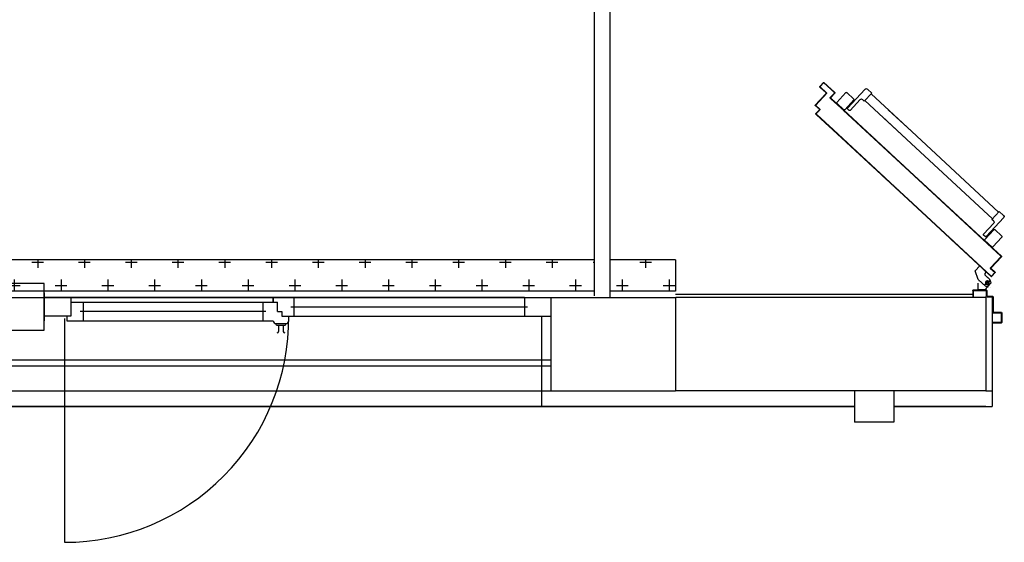
# Model space of a CAD drawing. Units: millimetres. Extents: x -8261 to -8156, y -13487 to -13435.
# Drawn here: x -8220 to -8217, y -13477 to -13475 of the extents above; entities that cross this region are included whole.
import ezdxf

# ---------------------------------------------------------------- set-up
doc = ezdxf.new("R2010")
doc.units = ezdxf.units.MM
doc.linetypes.add('LINEA-PUNTO', pattern=[1, 0.5, -0.25, 0, -0.25])
doc.linetypes.add('TRATTEGGIATA', pattern=[0.2, 0.1, -0.1])
for name, color, linetype in [('ANTIPANICO', 2, 'Continuous'), ('BLOCCHIMURATURA', 5, 'Continuous'), ('BLOCCO_TITOLO', 7, 'Continuous'), ('Cartongessi', 1, 'Continuous'), ('COIBENTE', 8, 'Continuous'), ('INFISSI_ESTERNI', 8, 'Continuous'), ('INTONACO', 9, 'Continuous'), ('LAYER01', 7, 'Continuous'), ('PANNELLIPREF', 3, 'Continuous'), ('PILASTRI', 4, 'Continuous'), ('PORTA', 1, 'Continuous'), ('SCALE-ASCENSORI', 1, 'Continuous')]:
    doc.layers.add(name, color=color, linetype=linetype)
pattern_1 = [(270, (-8303.13178, -13553.2845), (0.075, -0.075), [0.0375, -0.1125]), (0, (-8303.15053, -13553.30325), (0.075, 0.075), [0.0375, -0.1125])]

# ---------------------------------------------------------------- blocks, each defined once
blk = doc.blocks.new('A$C2EC17C69')
at = {"layer": 'ANTIPANICO', "linetype": 'Continuous'}
for p, q in [((566.4, 528.4), (543.6, 507.3)), ((569.2, 528.3), (598.4, 496.8)), ((540.1, 487.6), (572.7, 452.4)), ((545.3, 495.2), (540.2, 490.5)), ((543.5, 504.5), (572.8, 473)), ((548.1, 495.1), (604.6, 434.3)), ((555.4, 491.6), (553.2, 489.6)), ((560.9, 485.8), (558.7, 483.7)), ((598.3, 493.9), (575.6, 472.8)), ((572.5, 445.4), (566.6, 439.9)), ((568.6, 437.8), (307.8, 195.8)), ((588.3, 416.5), (309.9, 158.2)), ((566.6, 439.9), (590.4, 414.3)), ((604.3, 427.2), (590.4, 414.3)), ((307.8, 195.8), (159.4, 58.1)), ((307.8, 195.8), (214.6, 109.3)), ((309.9, 158.2), (179.2, 36.9)), ((309.9, 158.2), (234.3, 88)), ((69.1, 64.2), (98.3, 32.6)), ((69.2, 67), (91.9, 88.1)), ((94.8, 88), (124, 56.4)), ((103.8, 82.7), (160.2, 21.8)), ((103.9, 85.5), (109, 90.3)), ((106.7, 75.1), (108.9, 77.2)), ((111.8, 90.2), (144.5, 55)), ((112.1, 69.3), (114.3, 71.3)), ((101.2, 32.5), (123.9, 53.6)), ((151.5, 54.7), (157.4, 60.1)), ((157.4, 60.1), (181.2, 34.5)), ((167.3, 21.6), (181.2, 34.5))]:
    blk.add_line(p, q, dxfattribs=at)
for centre, radius, start, end in [((545, 505.8), 2, 132.85, 222.85), ((567.7, 526.9), 2, 42.85, 132.85), ((541.5, 489), 2, 132.85, 222.85), ((546.7, 493.7), 2, 42.85, 132.85), ((597, 495.4), 2, 312.85, 42.85), ((569.1, 449), 5, 312.85, 42.85), ((574.2, 474.3), 2, 222.85, 312.85), ((600.9, 430.9), 5, 312.85, 42.85), ((70.6, 65.5), 2, 132.85, 222.85), ((93.3, 86.6), 2, 42.85, 132.85), ((105.2, 84), 2, 132.85, 222.85), ((110.4, 88.8), 2, 42.85, 132.85), ((99.8, 34), 2, 222.85, 312.85), ((122.5, 55.1), 2, 312.85, 42.85), ((148.1, 58.4), 5, 222.85, 312.85), ((163.9, 25.2), 5, 222.85, 312.85)]:
    blk.add_arc(centre, radius, start, end, dxfattribs=at)
at = {"layer": 'BLOCCO_TITOLO', "color": 7, "linetype": 'TRATTEGGIATA'}
for p, q in [((522.9, 632.6), (513.3, 604.6)), ((547.1, 655), (522.9, 632.6)), ((559.4, 638), (544.4, 649.6)), ((551.3, 656.2), (545.8, 654.4)), ((556.6, 649.1), (547.4, 637.2)), ((559.7, 632.6), (552.3, 625.8)), ((552.8, 656.2), (564.3, 643.8)), ((527.5, 589.3), (513.3, 604.6)), ((548.8, 609), (527.5, 589.3)), ((548.8, 609), (546.2, 611.9)), ((546.5, 620.4), (553.8, 627.2))]:
    blk.add_line(p, q, dxfattribs=at)
blk.add_circle((552.3, 643.5), 6, dxfattribs=at)
blk.add_arc((550.6, 616), 6, 132.85, 222.85, dxfattribs=at)
at = {"layer": 'LAYER01', "color": 7, "linetype": 'Continuous'}
for p, q in [((568.3, 770.5), (568.3, 772.5)), ((596.3, 772.5), (568.3, 772.5)), ((594.3, 770.5), (568.3, 770.5)), ((596.3, 741.5), (596.3, 768.5)), ((598.3, 739.5), (598.3, 770.5)), ((568.3, 690.5), (568.3, 737.5)), ((570.3, 739.5), (594.3, 739.5)), ((570.3, 688.5), (570.3, 735.5)), ((572.3, 737.5), (596.3, 737.5)), ((596.3, 737.4), (596.3, 737.5)), ((598.3, 739.5), (598.2, 739.5)), ((505.3, 668.5), (505.3, 688.5)), ((505.3, 688.5), (507.3, 688.5)), ((505.3, 688.5), (507.3, 688.5)), ((507.3, 688.5), (507.3, 670.5)), ((507.3, 666.5), (548.3, 666.5)), ((509.3, 668.5), (546.3, 668.5)), ((548.3, 666.4), (522.3, 666.4)), ((522.3, 666.4), (522.4, 666.4)), ((522.3, 666.4), (522.3, 644.5)), ((522.4, 666.4), (522.4, 644.5)), ((548.3, 670.5), (548.3, 686.5)), ((548.3, 666.4), (548.4, 666.4)), ((548.3, 666.4), (548.3, 662.5)), ((548.4, 666.4), (548.4, 662.5)), ((550.3, 688.5), (566.3, 688.5)), ((550.3, 668.5), (550.3, 684.5)), ((552.3, 686.5), (568.3, 686.5)), ((522.8, 632.6), (513.3, 604.6)), ((522.9, 632.6), (513.4, 604.6)), ((522.5, 639.5), (522.6, 639.5)), ((522.6, 639.5), (522.6, 639.4)), ((522.8, 632.6), (522.9, 632.6)), ((547, 655.1), (522.9, 632.6)), ((547.1, 655), (522.9, 632.5)), ((522.9, 632.6), (522.9, 632.5)), ((551.3, 656.2), (545.8, 654.4)), ((545.8, 654.4), (545.9, 654.3)), ((545.8, 654.3), (545.8, 654.4)), ((548.3, 662.5), (548.4, 662.5)), ((548.3, 662.5), (548.4, 662.5)), ((552.1, 656.6), (552.1, 656.7)), ((552.1, 656.6), (552.1, 656.7)), ((559.7, 632.6), (552.3, 625.8)), ((559.7, 632.6), (552.4, 625.8)), ((564.4, 643.8), (560.4, 633.3)), ((562, 658.3), (562, 658.4)), ((513.4, 604.7), (513.3, 604.6)), ((527.5, 589.3), (513.3, 604.6)), ((513.3, 604.6), (513.4, 604.6)), ((527.6, 589.4), (513.4, 604.7)), ((548.8, 609.1), (527.5, 589.4)), ((548.9, 609), (527.6, 589.3)), ((546.1, 611.9), (546.2, 611.9)), ((546.2, 611.9), (546.1, 611.9)), ((548.8, 609), (546.1, 611.9)), ((548.9, 609.1), (546.2, 611.9)), ((546.5, 620.4), (553.8, 627.2)), ((546.5, 620.3), (553.9, 627.1)), ((546.5, 620.4), (546.5, 620.3)), ((546.5, 620.3), (546.5, 620.4)), ((548.9, 609.1), (548.8, 609)), ((548.8, 609.1), (548.9, 609)), ((553.9, 627.1), (553.8, 627.2)), ((527.6, 589.4), (527.5, 589.3)), ((527.5, 589.4), (527.6, 589.3))]:
    blk.add_line(p, q, dxfattribs=at)
at = {"layer": 'LAYER01', "color": 7, "linetype": 'LINEA-PUNTO'}
for p, q in [((559.5, 638), (544.4, 649.6)), ((547, 648.1), (558.4, 638.3))]:
    blk.add_line(p, q, dxfattribs=at)
at = {"layer": 'LAYER01', "color": 7, "linetype": 'Continuous'}
blk.add_circle((552.3, 643.5), 6, dxfattribs=at)
for centre, radius, start, end in [((594.3, 768.5), 2, 0, 90), ((596.3, 770.5), 2, 0, 90), ((570.3, 737.5), 2, 90, 180), ((572.3, 735.5), 2, 90, 180), ((594.3, 741.5), 2, 270, 0), ((596.3, 739.5), 2.05, 270, 0), ((596.3, 739.5), 1.95, 270, 0), ((507.3, 668.5), 2, 180, 270), ((509.3, 670.5), 2, 180, 270), ((546.3, 670.5), 2, 270, 0), ((550.3, 686.5), 2, 90, 180), ((548.3, 668.5), 2, 270, 0), ((552.3, 684.5), 2, 90, 180), ((566.3, 690.5), 2, 270, 0), ((568.3, 688.5), 2, 270, 0), ((554.3, 662.5), 6.05, 180, 270), ((554.3, 662.5), 5.95, 180, 270), ((550.6, 616), 6.05, 132.85, 222.85), ((550.6, 616), 5.95, 132.85, 222.85)]:
    blk.add_arc(centre, radius, start, end, dxfattribs=at)
for points in [[(522.3, 666.4), (522.3, 644.5), (522.4, 666.4), (522.4, 644.5)], [(548.3, 666.4), (548.3, 662.5), (548.4, 666.4), (548.4, 662.5)], [(522.8, 632.6), (513.3, 604.6), (522.9, 632.6), (513.4, 604.6)], [(547, 655.1), (522.9, 632.6), (547.1, 655), (522.9, 632.5)], [(559.7, 632.6), (552.3, 625.8), (559.7, 632.6), (552.4, 625.8)], [(527.6, 589.4), (513.4, 604.7), (527.5, 589.3), (513.3, 604.6)], [(548.9, 609.1), (546.2, 611.9), (548.8, 609), (546.1, 611.9)], [(546.5, 620.3), (553.9, 627.1), (546.5, 620.4), (553.8, 627.2)]]:
    blk.add_solid(points, dxfattribs=at)
at = {"layer": 'PORTA'}
for p, q in [((564.3, 623.3), (297.7, 376)), ((564.3, 623.2), (297.7, 375.9)), ((297.7, 374.7), (564.2, 621.9)), ((297.7, 374.6), (564.3, 621.8)), ((539.4, 600.2), (539.4, 598.9)), ((541, 600.4), (541.1, 601.7)), ((542.7, 603.2), (542.7, 601.9)), ((544.3, 603.5), (544.4, 604.7)), ((546, 606.3), (546, 605)), ((547.6, 606.5), (547.7, 607.8)), ((549.3, 609.3), (549.3, 608)), ((550.9, 609.6), (551, 610.8)), ((552.6, 612.4), (552.6, 611.1)), ((554.2, 612.6), (554.2, 613.9)), ((555.9, 615.4), (555.8, 614.1)), ((557.5, 615.7), (557.5, 616.9)), ((559.2, 618.5), (559.1, 617.2)), ((560.8, 618.7), (560.8, 620)), ((562.5, 621.5), (562.4, 620.3)), ((575.8, 609.4), (562.6, 597.1)), ((575.8, 609.4), (562.6, 597.2)), ((564, 597.1), (577.2, 609.4)), ((564.1, 621.8), (564.1, 623.1)), ((564.1, 597.1), (577.3, 609.3)), ((564.2, 621.9), (564.3, 621.8)), ((564.2, 621.9), (564.3, 621.8)), ((564.3, 623.3), (564.3, 623.2)), ((564.3, 623.2), (564.3, 623.3)), ((565.6, 621.8), (565.7, 621.8)), ((565.6, 621.8), (575.8, 610.8)), ((565.7, 621.8), (565.6, 621.8)), ((565.8, 623.3), (565.7, 623.2)), ((565.8, 623.3), (565.7, 623.2)), ((577.2, 610.7), (565.7, 623.2)), ((565.7, 623.1), (565.7, 621.9)), ((565.7, 621.8), (575.9, 610.8)), ((577.3, 610.8), (565.8, 623.3)), ((566.4, 599.4), (566.5, 600.7)), ((567.2, 620.2), (567.2, 621.5)), ((568.1, 602.2), (568.1, 600.9)), ((568.8, 619.9), (568.7, 618.6)), ((569.7, 602.4), (569.8, 603.7)), ((570.3, 616.9), (570.3, 618.2)), ((571.4, 605.3), (571.4, 604)), ((571.8, 616.6), (571.8, 615.3)), ((573, 605.5), (573.1, 606.8)), ((573.3, 613.6), (573.4, 614.9)), ((574.7, 608.3), (574.7, 607)), ((574.9, 613.3), (574.8, 612)), ((575.8, 610.8), (575.9, 610.8)), ((575.9, 610.8), (575.8, 610.8)), ((575.8, 609.4), (575.8, 609.4)), ((575.8, 609.4), (575.8, 609.4)), ((576.3, 608.6), (576.4, 611.6)), ((577.3, 610.8), (577.2, 610.7)), ((577.3, 610.8), (577.2, 610.7)), ((577.3, 609.3), (577.2, 609.4)), ((577.3, 609.3), (577.2, 609.4)), ((506.5, 569.6), (506.5, 568.3)), ((508.1, 569.9), (508.2, 571.2)), ((509.8, 572.7), (509.8, 571.4)), ((511.4, 572.9), (511.5, 574.2)), ((513.1, 575.7), (513.1, 574.5)), ((514.7, 576), (514.7, 577.2)), ((516.4, 578.8), (516.3, 577.5)), ((518, 579), (518, 580.3)), ((519.7, 581.8), (519.6, 580.5)), ((521.3, 582.1), (521.3, 583.4)), ((523, 584.9), (522.9, 583.6)), ((524.6, 585.1), (524.6, 586.4)), ((526.3, 587.9), (526.2, 586.7)), ((527.9, 588.2), (527.9, 589.5)), ((529.6, 591), (529.5, 589.7)), ((531.2, 591.2), (531.2, 592.5)), ((532.9, 594), (532.8, 592.8)), ((534.5, 594.3), (534.5, 595.6)), ((536.2, 597.1), (536.1, 595.8)), ((537.7, 597.4), (537.8, 598.6)), ((562.5, 595.7), (562.6, 595.8)), ((562.5, 595.7), (562.6, 595.8)), ((562.5, 595.7), (595.8, 559.8)), ((562.6, 597.2), (562.6, 597.1)), ((562.6, 597.2), (562.6, 597.1)), ((562.6, 595.8), (595.9, 559.9)), ((563.1, 595.3), (563.2, 597.6)), ((563.9, 595.7), (564, 595.7)), ((564, 595.7), (563.9, 595.7)), ((597.3, 559.7), (563.9, 595.7)), ((564, 597.1), (564.1, 597.1)), ((564.1, 597.1), (564, 597.1)), ((597.3, 559.8), (564, 595.7)), ((564.7, 594.9), (564.6, 593.6)), ((564.8, 599.1), (564.8, 597.9)), ((566.1, 592), (566.2, 593.2)), ((567.7, 591.6), (567.7, 590.3)), ((569.2, 588.7), (569.2, 589.9)), ((570.8, 588.3), (570.7, 587)), ((572.3, 585.4), (572.3, 586.6)), ((573.8, 585), (573.8, 583.7)), ((575.3, 582.1), (575.4, 583.4)), ((576.9, 581.7), (576.8, 580.4)), ((578.4, 578.8), (578.4, 580.1)), ((579.9, 578.4), (579.9, 577.1)), ((581.4, 575.5), (581.4, 576.8)), ((583, 575.1), (582.9, 573.9)), ((584.5, 572.2), (584.5, 573.5)), ((586, 571.8), (586, 570.6)), ((587.5, 568.9), (587.6, 570.2)), ((589.1, 568.6), (589, 567.3)), ((595.8, 558.4), (302.7, 286.5)), ((471.9, 536.3), (472, 537.6)), ((473.6, 539.1), (473.6, 537.8)), ((475.2, 539.3), (475.3, 540.6)), ((476.9, 542.1), (476.9, 540.9)), ((478.5, 542.4), (478.5, 543.7)), ((480.2, 545.2), (480.1, 543.9)), ((595.9, 558.4), (480.4, 451.3)), ((481.8, 545.4), (481.8, 546.7)), ((483.5, 548.2), (483.4, 547)), ((485.1, 548.5), (485.1, 549.8)), ((486.8, 551.3), (486.7, 550)), ((488.4, 551.5), (488.4, 552.8)), ((490.1, 554.3), (490, 553.1)), ((491.7, 554.6), (491.7, 555.9)), ((493.4, 557.4), (493.3, 556.1)), ((495, 557.7), (495, 558.9)), ((496.6, 560.5), (496.6, 559.2)), ((498.2, 560.7), (498.3, 562)), ((499.9, 563.5), (499.9, 562.2)), ((501.5, 563.8), (501.6, 565)), ((503.2, 566.6), (503.2, 565.3)), ((504.8, 566.8), (504.9, 568.1)), ((597.2, 558.4), (557.6, 521.7)), ((597.3, 558.3), (557.7, 521.6)), ((573.6, 536.5), (573.6, 537.7)), ((575.3, 539.3), (575.2, 538)), ((576.9, 539.5), (576.9, 540.8)), ((578.6, 542.3), (578.5, 541.1)), ((580.2, 542.6), (580.2, 543.8)), ((581.9, 545.4), (581.8, 544.1)), ((583.5, 545.6), (583.5, 546.9)), ((585.2, 548.4), (585.1, 547.2)), ((586.8, 548.7), (586.8, 550)), ((588.4, 551.5), (588.4, 550.2)), ((590, 551.7), (590.1, 553)), ((590.6, 565.6), (590.6, 566.9)), ((591.7, 554.5), (591.7, 553.3)), ((592.1, 565.3), (592.1, 564)), ((593.3, 554.8), (593.4, 556.1)), ((593.6, 562.3), (593.7, 563.6)), ((595, 557.6), (595, 556.3)), ((595.2, 562), (595.1, 560.7)), ((595.9, 559.9), (595.8, 559.8)), ((595.8, 559.8), (595.9, 559.9)), ((595.9, 558.4), (595.8, 558.4)), ((595.9, 558.4), (595.8, 558.4)), ((596.6, 557.9), (596.7, 560.3)), ((597.3, 558.3), (597.2, 558.4)), ((597.2, 558.4), (597.3, 558.3)), ((597.3, 559.8), (597.3, 559.7)), ((597.3, 559.8), (597.3, 559.7)), ((557.7, 521.6), (302.8, 285.1)), ((437.4, 505.5), (437.3, 504.2)), ((439, 505.7), (439, 507)), ((440.7, 508.6), (440.6, 507.3)), ((442.3, 508.8), (442.3, 510.1)), ((444, 511.6), (443.9, 510.3)), ((445.6, 511.8), (445.6, 513.1)), ((447.3, 514.6), (447.2, 513.4)), ((448.9, 514.9), (448.9, 516.2)), ((450.6, 517.7), (450.5, 516.4)), ((452.2, 518), (452.2, 519.2)), ((453.8, 520.8), (453.8, 519.5)), ((455.4, 521), (455.5, 522.3)), ((457.1, 523.8), (457.1, 522.5)), ((458.7, 524.1), (458.8, 525.3)), ((460.4, 526.9), (460.4, 525.6)), ((462, 527.1), (462.1, 528.4)), ((463.7, 529.9), (463.7, 528.6)), ((465.3, 530.2), (465.4, 531.5)), ((467, 533), (467, 531.7)), ((468.6, 533.2), (468.7, 534.5)), ((470.3, 536), (470.3, 534.8)), ((557.6, 521.7), (481.1, 450.6)), ((539.1, 505.7), (539, 504.4)), ((540.7, 506), (540.7, 507.2)), ((542.4, 508.7), (542.3, 507.5)), ((544, 509), (544, 510.3)), ((545.6, 511.8), (545.6, 510.5)), ((547.2, 512), (547.3, 513.3)), ((548.9, 514.8), (548.9, 513.6)), ((550.5, 515.1), (550.6, 516.4)), ((552.2, 517.9), (552.2, 516.6)), ((553.8, 518.2), (553.9, 519.4)), ((555.5, 520.9), (555.5, 519.7)), ((557.1, 521.2), (557.2, 522.5)), ((557.6, 521.7), (557.7, 521.6)), ((557.7, 521.6), (557.6, 521.7)), ((558.8, 524), (558.8, 522.7)), ((560.4, 524.3), (560.5, 525.5)), ((562.1, 527.1), (562.1, 525.8)), ((563.7, 527.3), (563.8, 528.6)), ((565.4, 530.1), (565.4, 528.8)), ((567, 530.4), (567.1, 531.6)), ((568.7, 533.2), (568.7, 531.9)), ((570.3, 533.4), (570.3, 534.7)), ((572, 536.2), (571.9, 535)), ((434.1, 502.4), (434.1, 501.3)), ((435.7, 502.7), (435.8, 504)), ((506.2, 475.2), (506.1, 473.9)), ((507.8, 475.4), (507.8, 476.7)), ((509.5, 478.2), (509.4, 476.9)), ((511, 478.5), (511.1, 479.7)), ((512.7, 481.2), (512.7, 480)), ((514.3, 481.5), (514.4, 482.8)), ((516, 484.3), (516, 483)), ((517.6, 484.6), (517.7, 485.8)), ((519.3, 487.4), (519.3, 486.1)), ((520.9, 487.6), (521, 488.9)), ((522.6, 490.4), (522.6, 489.1)), ((524.2, 490.7), (524.3, 491.9)), ((525.9, 493.5), (525.9, 492.2)), ((527.5, 493.7), (527.5, 495)), ((529.2, 496.5), (529.1, 495.3)), ((530.8, 496.8), (530.8, 498)), ((532.5, 499.6), (532.4, 498.3)), ((534.1, 499.8), (534.1, 501.1)), ((535.8, 502.6), (535.7, 501.4)), ((537.4, 502.9), (537.4, 504.2)), ((481.4, 451), (481.5, 452.2)), ((483.1, 453.8), (483.1, 452.5)), ((484.7, 454), (484.8, 455.3)), ((486.4, 456.8), (486.4, 455.6)), ((488, 457.1), (488, 458.3)), ((489.7, 459.9), (489.6, 458.6)), ((491.3, 460.1), (491.3, 461.4)), ((493, 462.9), (492.9, 461.7)), ((494.6, 463.2), (494.6, 464.5)), ((496.3, 466), (496.2, 464.7)), ((497.9, 466.3), (497.9, 467.5)), ((499.6, 469), (499.5, 467.8)), ((501.2, 469.3), (501.2, 470.6)), ((502.9, 472.1), (502.8, 470.8)), ((504.5, 472.4), (504.5, 473.6)), ((269.4, 349.8), (42.9, 139.7)), ((269.5, 349.7), (42.9, 139.6)), ((43.6, 138.9), (270.1, 349.1)), ((43.6, 138.8), (270.2, 349)), ((267.5, 347.9), (267.5, 346.7)), ((269.1, 348.2), (269.2, 349.5)), ((297.7, 376), (269.4, 349.8)), ((297.7, 375.9), (269.5, 349.7)), ((270.1, 349.1), (297.7, 374.7)), ((270.2, 349), (297.7, 374.6)), ((232.9, 314.6), (233, 315.9)), ((234.6, 317.4), (234.6, 316.1)), ((236.2, 317.6), (236.3, 318.9)), ((237.9, 320.4), (237.9, 319.2)), ((239.5, 320.7), (239.6, 322)), ((241.2, 323.5), (241.2, 322.2)), ((242.8, 323.8), (242.9, 325)), ((244.5, 326.6), (244.5, 325.3)), ((246.1, 326.8), (246.1, 328.1)), ((247.8, 329.6), (247.7, 328.3)), ((249.4, 329.9), (249.4, 331.1)), ((251.1, 332.7), (251, 331.4)), ((252.7, 332.9), (252.7, 334.2)), ((254.4, 335.7), (254.3, 334.4)), ((256, 336), (256, 337.2)), ((257.7, 338.8), (257.6, 337.5)), ((259.3, 339), (259.3, 340.3)), ((261, 341.8), (260.9, 340.5)), ((262.5, 342.1), (262.6, 343.3)), ((264.2, 344.9), (264.2, 343.6)), ((265.8, 345.1), (265.9, 346.4)), ((302.7, 286.5), (89.8, 89.1)), ((302.7, 286.4), (89.9, 89)), ((302.8, 285.3), (90.5, 88.3)), ((302.8, 285.1), (90.5, 88.3)), ((200, 284), (200.1, 285.3)), ((201.7, 286.8), (201.7, 285.6)), ((203.3, 287.1), (203.3, 288.4)), ((205, 289.9), (204.9, 288.6)), ((206.6, 290.1), (206.6, 291.4)), ((208.3, 293), (208.2, 291.7)), ((209.9, 293.2), (209.9, 294.5)), ((211.6, 296), (211.5, 294.7)), ((213.2, 296.3), (213.2, 297.5)), ((214.9, 299.1), (214.8, 297.8)), ((216.5, 299.3), (216.5, 300.6)), ((218.2, 302.1), (218.1, 300.8)), ((219.7, 302.4), (219.8, 303.6)), ((221.4, 305.2), (221.4, 303.9)), ((223, 305.4), (223.1, 306.7)), ((224.7, 308.2), (224.7, 306.9)), ((226.3, 308.5), (226.4, 309.8)), ((228, 311.3), (228, 310)), ((229.6, 311.5), (229.7, 312.8)), ((231.3, 314.3), (231.3, 313.1)), ((301.7, 284.3), (301.7, 285.5)), ((303.4, 287), (303.3, 285.8)), ((165.5, 253.3), (165.4, 252)), ((167.1, 253.5), (167.1, 254.8)), ((168.8, 256.3), (168.7, 255)), ((170.4, 256.6), (170.4, 257.8)), ((172.1, 259.4), (172, 258.1)), ((173.7, 259.6), (173.7, 260.9)), ((175.4, 262.4), (175.3, 261.1)), ((177, 262.7), (177, 263.9)), ((178.7, 265.5), (178.6, 264.2)), ((180.3, 265.7), (180.3, 267)), ((182, 268.5), (181.9, 267.2)), ((183.5, 268.8), (183.6, 270)), ((185.2, 271.6), (185.2, 270.3)), ((186.8, 271.8), (186.9, 273.1)), ((188.5, 274.6), (188.5, 273.3)), ((190.1, 274.9), (190.2, 276.1)), ((191.8, 277.7), (191.8, 276.4)), ((193.4, 277.9), (193.5, 279.2)), ((195.1, 280.7), (195.1, 279.5)), ((196.7, 281), (196.8, 282.3)), ((198.4, 283.8), (198.4, 282.5)), ((267.2, 253.5), (267.1, 252.2)), ((268.8, 253.7), (268.8, 255)), ((270.5, 256.5), (270.4, 255.2)), ((272.1, 256.8), (272.1, 258)), ((273.8, 259.6), (273.7, 258.3)), ((275.4, 259.8), (275.4, 261.1)), ((277, 262.6), (277, 261.4)), ((278.6, 262.9), (278.7, 264.1)), ((280.3, 265.7), (280.3, 264.4)), ((281.9, 265.9), (282, 267.2)), ((283.6, 268.7), (283.6, 267.5)), ((285.2, 269), (285.3, 270.2)), ((286.9, 271.8), (286.9, 270.5)), ((288.5, 272), (288.6, 273.3)), ((290.2, 274.8), (290.2, 273.6)), ((291.8, 275.1), (291.9, 276.4)), ((293.5, 277.9), (293.5, 276.6)), ((295.1, 278.1), (295.1, 279.4)), ((296.8, 280.9), (296.7, 279.7)), ((298.4, 281.2), (298.4, 282.5)), ((300.1, 284), (300, 282.7)), ((130.9, 219.9), (130.9, 221.2)), ((132.6, 222.7), (132.5, 221.4)), ((134.2, 223), (134.2, 224.2)), ((135.9, 225.8), (135.8, 224.5)), ((137.5, 226), (137.5, 227.3)), ((139.2, 228.8), (139.1, 227.5)), ((140.8, 229.1), (140.8, 230.4)), ((142.5, 231.9), (142.4, 230.6)), ((144.1, 232.1), (144.1, 233.4)), ((145.7, 234.9), (145.7, 233.7)), ((147.3, 235.2), (147.4, 236.5)), ((149, 238), (149, 236.7)), ((150.6, 238.2), (150.7, 239.5)), ((152.3, 241), (152.3, 239.8)), ((153.9, 241.3), (154, 242.6)), ((155.6, 244.1), (155.6, 242.8)), ((157.2, 244.3), (157.3, 245.6)), ((158.9, 247.1), (158.9, 245.9)), ((160.5, 247.4), (160.5, 248.7)), ((162.2, 250.2), (162.1, 248.9)), ((163.8, 250.4), (163.8, 251.7)), ((232.6, 220.1), (232.6, 221.4)), ((234.3, 222.9), (234.2, 221.7)), ((235.9, 223.2), (235.9, 224.4)), ((237.5, 226), (237.5, 224.7)), ((239.1, 226.2), (239.2, 227.5)), ((240.8, 229), (240.8, 227.8)), ((242.4, 229.3), (242.5, 230.6)), ((244.1, 232.1), (244.1, 230.8)), ((245.7, 232.4), (245.8, 233.6)), ((247.4, 235.1), (247.4, 233.9)), ((249, 235.4), (249.1, 236.7)), ((250.7, 238.2), (250.7, 236.9)), ((252.3, 238.4), (252.3, 239.7)), ((254, 241.2), (253.9, 240)), ((255.6, 241.5), (255.6, 242.8)), ((257.3, 244.3), (257.2, 243)), ((258.9, 244.6), (258.9, 245.8)), ((260.6, 247.3), (260.5, 246.1)), ((262.2, 247.6), (262.2, 248.9)), ((263.9, 250.4), (263.8, 249.1)), ((265.5, 250.7), (265.5, 251.9)), ((98, 189.4), (98, 190.7)), ((99.7, 192.2), (99.6, 190.9)), ((101.3, 192.4), (101.3, 193.7)), ((102.9, 195.2), (102.9, 194)), ((104.5, 195.5), (104.6, 196.8)), ((106.2, 198.3), (106.2, 197)), ((107.8, 198.5), (107.9, 199.8)), ((109.5, 201.3), (109.5, 200.1)), ((111.1, 201.6), (111.2, 202.9)), ((112.8, 204.4), (112.8, 203.1)), ((114.4, 204.6), (114.5, 205.9)), ((116.1, 207.4), (116.1, 206.2)), ((117.7, 207.7), (117.8, 209)), ((119.4, 210.5), (119.3, 209.2)), ((121, 210.7), (121, 212)), ((122.7, 213.6), (122.6, 212.3)), ((124.3, 213.8), (124.3, 215.1)), ((126, 216.6), (125.9, 215.3)), ((127.6, 216.9), (127.6, 218.1)), ((129.3, 219.7), (129.2, 218.4)), ((199.6, 189.6), (199.7, 190.9)), ((201.3, 192.4), (201.3, 191.1)), ((202.9, 192.7), (203, 193.9)), ((204.6, 195.4), (204.6, 194.2)), ((206.2, 195.7), (206.3, 197)), ((207.9, 198.5), (207.9, 197.2)), ((209.5, 198.8), (209.6, 200)), ((211.2, 201.6), (211.2, 200.3)), ((212.8, 201.8), (212.9, 203.1)), ((214.5, 204.6), (214.4, 203.3)), ((216.1, 204.9), (216.1, 206.1)), ((217.8, 207.6), (217.7, 206.4)), ((219.4, 207.9), (219.4, 209.2)), ((221.1, 210.7), (221, 209.4)), ((222.7, 211), (222.7, 212.2)), ((224.4, 213.8), (224.3, 212.5)), ((226, 214), (226, 215.3)), ((227.7, 216.8), (227.6, 215.5)), ((229.3, 217.1), (229.3, 218.3)), ((231, 219.9), (230.9, 218.6)), ((63.4, 158.6), (63.4, 157.3)), ((65, 158.8), (65.1, 160.1)), ((66.7, 161.6), (66.7, 160.4)), ((68.3, 161.9), (68.4, 163.2)), ((70, 164.7), (70, 163.4)), ((71.6, 164.9), (71.7, 166.2)), ((73.3, 167.8), (73.3, 166.5)), ((74.9, 168), (75, 169.3)), ((76.6, 170.8), (76.6, 169.5)), ((78.2, 171.1), (78.3, 172.3)), ((79.9, 173.9), (79.8, 172.6)), ((81.5, 174.1), (81.5, 175.4)), ((83.2, 176.9), (83.1, 175.6)), ((84.8, 177.2), (84.8, 178.4)), ((86.5, 180), (86.4, 178.7)), ((88.1, 180.2), (88.1, 181.5)), ((89.8, 183), (89.7, 181.7)), ((91.4, 183.3), (91.4, 184.5)), ((93.1, 186.1), (93, 184.8)), ((94.7, 186.3), (94.7, 187.6)), ((96.4, 189.1), (96.3, 187.8)), ((165.1, 158.8), (165.1, 157.5)), ((166.7, 159.1), (166.8, 160.3)), ((168.4, 161.9), (168.4, 160.6)), ((170, 162.1), (170.1, 163.4)), ((171.7, 164.9), (171.7, 163.6)), ((173.3, 165.2), (173.4, 166.4)), ((175, 168), (175, 166.7)), ((176.6, 168.2), (176.6, 169.5)), ((178.3, 171), (178.2, 169.8)), ((179.9, 171.3), (179.9, 172.5)), ((181.6, 174.1), (181.5, 172.8)), ((183.2, 174.3), (183.2, 175.6)), ((184.9, 177.1), (184.8, 175.8)), ((186.5, 177.4), (186.5, 178.6)), ((188.2, 180.2), (188.1, 178.9)), ((189.8, 180.4), (189.8, 181.7)), ((191.5, 183.2), (191.4, 182)), ((193.1, 183.5), (193.1, 184.7)), ((194.7, 186.3), (194.7, 185)), ((196.3, 186.5), (196.4, 187.8)), ((198, 189.3), (198, 188.1)), ((46, 142.5), (4.3, 103.9)), ((46.1, 142.5), (4.4, 103.8)), ((46.7, 141.8), (5.8, 103.9)), ((46.7, 141.7), (5.8, 103.8)), ((28.9, 126.6), (28.8, 125.2)), ((30.5, 126.7), (30.5, 128.1)), ((32.2, 129.6), (32.1, 128.2)), ((33.8, 129.8), (33.8, 131.2)), ((35.5, 132.7), (35.4, 131.3)), ((37, 132.8), (37.1, 134.2)), ((38.7, 135.8), (38.7, 134.3)), ((40.3, 135.9), (40.4, 137.3)), ((42, 138.8), (42, 137.4)), ((42.9, 139.6), (42.9, 139.7)), ((43.6, 138.9), (43.7, 140.3)), ((43.6, 138.9), (43.6, 138.8)), ((43.7, 140.3), (43.7, 139.6)), ((45.3, 141.9), (45.3, 140.4)), ((45.3, 140.5), (45.3, 141.8)), ((46.1, 142.5), (46, 142.5)), ((46.7, 141.7), (46.7, 141.8)), ((47, 143.3), (46.9, 142)), ((48.6, 143.6), (48.6, 144.8)), ((50.3, 146.4), (50.2, 145.1)), ((51.9, 146.6), (51.9, 147.9)), ((53.6, 149.4), (53.5, 148.1)), ((55.2, 149.7), (55.2, 151)), ((56.9, 152.5), (56.8, 151.2)), ((58.5, 152.7), (58.5, 154)), ((60.1, 155.5), (60.1, 154.3)), ((61.7, 155.8), (61.8, 157.1)), ((130.5, 125.5), (130.6, 126.7)), ((132.2, 128.3), (132.2, 127)), ((133.8, 128.5), (133.9, 129.8)), ((135.5, 131.3), (135.4, 130.1)), ((137.1, 131.6), (137.1, 132.8)), ((138.8, 134.4), (138.7, 133.1)), ((140.4, 134.6), (140.4, 135.9)), ((142.1, 137.4), (142, 136.2)), ((143.7, 137.7), (143.7, 139)), ((145.4, 140.5), (145.3, 139.2)), ((147, 140.7), (147, 142)), ((148.7, 143.5), (148.6, 142.3)), ((150.3, 143.8), (150.3, 145)), ((151.9, 146.6), (151.9, 145.3)), ((153.5, 146.8), (153.6, 148.1)), ((155.2, 149.6), (155.2, 148.4)), ((156.8, 149.9), (156.9, 151.2)), ((158.5, 152.7), (158.5, 151.4)), ((160.1, 152.9), (160.2, 154.2)), ((161.8, 155.7), (161.8, 154.5)), ((163.4, 156), (163.5, 157.3)), ((1.9, 100.6), (1.9, 101.5)), ((2.1, 100.4), (2, 100.3)), ((2, 100.3), (2.1, 100.4)), ((2, 100.3), (13.6, 87.9)), ((2.1, 101.7), (2.1, 101.8)), ((2.1, 101.8), (2.1, 101.7)), ((2.1, 100.4), (13.7, 87.9)), ((3.5, 100.3), (3.4, 98.9)), ((3.4, 100.3), (3.5, 100.3)), ((3.5, 100.3), (3.4, 100.3)), ((3.4, 100.3), (15, 87.8)), ((3.6, 103.1), (3.5, 101.7)), ((3.6, 101.7), (3.5, 101.8)), ((3.5, 101.8), (3.6, 101.7)), ((3.5, 100.3), (15.1, 87.9)), ((4.9, 97.3), (5, 98.7)), ((5.2, 103.2), (5.2, 104.6)), ((6.5, 97), (6.5, 95.6)), ((8, 94), (8, 95.4)), ((9.1, 108.3), (9.1, 106.9)), ((10.7, 108.4), (10.8, 109.8)), ((12.4, 111.3), (12.4, 109.9)), ((14, 111.4), (14.1, 112.9)), ((15.7, 114.4), (15.7, 113)), ((17.3, 114.5), (17.4, 115.9)), ((19, 117.4), (18.9, 116)), ((20.6, 117.5), (20.6, 119)), ((22.3, 120.5), (22.2, 119.1)), ((23.9, 120.6), (23.9, 122)), ((25.6, 123.5), (25.5, 122.1)), ((27.2, 123.7), (27.2, 125.1)), ((97.6, 94.9), (97.6, 96.2)), ((99.3, 97.7), (99.2, 96.5)), ((100.9, 98), (100.9, 99.3)), ((102.6, 100.8), (102.5, 99.5)), ((104.2, 101), (104.2, 102.3)), ((105.9, 103.8), (105.8, 102.6)), ((107.5, 104.1), (107.5, 105.4)), ((109.2, 106.9), (109.1, 105.6)), ((110.7, 107.1), (110.8, 108.4)), ((112.4, 109.9), (112.4, 108.7)), ((114, 110.2), (114.1, 111.5)), ((115.7, 113), (115.7, 111.7)), ((117.3, 113.2), (117.4, 114.5)), ((119, 116), (119, 114.8)), ((120.6, 116.3), (120.7, 117.6)), ((122.3, 119.1), (122.3, 117.8)), ((123.9, 119.4), (124, 120.6)), ((125.6, 122.1), (125.6, 120.9)), ((127.2, 122.4), (127.3, 123.7)), ((128.9, 125.2), (128.9, 123.9)), ((13.5, 86.5), (0.3, 74.3)), ((0.3, 74.3), (0.4, 74.2)), ((0.4, 74.2), (0.3, 74.3)), ((0.3, 72.8), (0.4, 72.9)), ((0.4, 72.9), (0.3, 72.8)), ((0.3, 72.8), (35, 35.4)), ((13.6, 86.4), (0.4, 74.2)), ((0.4, 72.9), (35, 35.5)), ((0.8, 72.3), (0.9, 74.7)), ((14.9, 86.5), (1.7, 74.2)), ((1.7, 74.2), (1.8, 74.1)), ((1.8, 74.1), (1.7, 74.2)), ((1.7, 72.7), (1.8, 72.8)), ((1.8, 72.8), (1.7, 72.7)), ((1.7, 72.7), (36.4, 35.3)), ((15, 86.4), (1.8, 74.1)), ((1.8, 72.8), (36.5, 35.4)), ((2.4, 72.1), (2.3, 70.6)), ((2.5, 76.3), (2.5, 74.8)), ((3.9, 69), (3.9, 70.4)), ((4.1, 76.4), (4.2, 77.8)), ((5.4, 68.8), (5.4, 67.4)), ((5.8, 79.3), (5.8, 77.9)), ((6.9, 65.7), (7, 67.1)), ((7.4, 79.4), (7.5, 80.8)), ((8.5, 65.5), (8.4, 64.1)), ((9.1, 82.4), (9.1, 81)), ((9.6, 93.7), (9.5, 92.3)), ((10, 62.4), (10, 63.8)), ((10.7, 82.5), (10.8, 83.9)), ((11, 90.7), (11.1, 92.1)), ((12.4, 85.4), (12.4, 84)), ((12.6, 90.4), (12.6, 89)), ((13.6, 86.4), (13.5, 86.5)), ((13.6, 86.4), (13.5, 86.5)), ((13.7, 87.9), (13.6, 87.9)), ((13.7, 87.9), (13.6, 87.9)), ((14, 85.5), (14.1, 88.8)), ((15, 86.4), (14.9, 86.5)), ((15, 86.4), (14.9, 86.5)), ((15.1, 87.9), (15, 87.8)), ((15.1, 87.9), (15, 87.8)), ((93.6, 91.2), (49.7, 50.4)), ((93, 91.9), (50.6, 52.6)), ((93, 91.8), (50.6, 52.5)), ((93.7, 91.1), (52.1, 52.5)), ((63, 62.7), (63.1, 64.1)), ((64.7, 65.7), (64.7, 64.2)), ((66.3, 65.8), (66.4, 67.2)), ((68, 68.7), (68, 67.3)), ((69.6, 68.8), (69.7, 70.2)), ((71.3, 71.8), (71.2, 70.3)), ((72.9, 71.9), (72.9, 73.3)), ((74.6, 74.8), (74.5, 73.4)), ((76.2, 74.9), (76.2, 76.3)), ((77.9, 77.9), (77.8, 76.5)), ((79.5, 78), (79.5, 79.4)), ((81.2, 80.9), (81.1, 79.5)), ((82.8, 81), (82.8, 82.5)), ((84.5, 84), (84.4, 82.6)), ((86.1, 84.1), (86.1, 85.5)), ((87.8, 87), (87.7, 85.6)), ((89.3, 87.1), (89.4, 88.6)), ((89.9, 89), (89.8, 89.1)), ((90.5, 88.3), (90.5, 88.3)), ((91, 90.1), (91, 88.7)), ((91, 88.8), (91.1, 90.1)), ((92.6, 90.2), (92.7, 91.6)), ((92.7, 91.6), (92.7, 90.4)), ((93, 91.8), (93, 91.9)), ((93.7, 91.1), (93.6, 91.2)), ((94.3, 91.9), (94.3, 93.1)), ((96, 94.7), (95.9, 93.4)), ((11.6, 62.2), (11.5, 60.8)), ((13, 59.1), (13.1, 60.5)), ((34.9, 34.1), (14.4, 15)), ((35, 34), (14.5, 14.9)), ((14.6, 58.9), (14.6, 57.5)), ((36.3, 34), (15.8, 15)), ((36.4, 33.9), (15.9, 14.9)), ((16.1, 55.8), (16.1, 57.2)), ((17.7, 55.6), (17.6, 54.2)), ((19.1, 52.5), (19.2, 54)), ((20.7, 52.3), (20.7, 50.9)), ((22.2, 49.2), (22.2, 50.7)), ((23.8, 49), (23.7, 47.6)), ((25.2, 46), (25.3, 47.4)), ((26.8, 45.7), (26.8, 44.3)), ((28, 1.8), (61.8, 33)), ((28, 0.4), (63.2, 33)), ((28.1, 1.7), (61.8, 33)), ((28.1, 0.3), (63.2, 32.9)), ((28.3, 42.7), (28.3, 44.1)), ((29.9, 42.4), (29.8, 41)), ((31.3, 39.4), (31.4, 40.8)), ((32.7, 31.9), (32.6, 30.5)), ((32.9, 39.1), (32.9, 37.7)), ((34.2, 32), (34.3, 33.4)), ((34.4, 36.1), (34.5, 37.5)), ((35, 34), (34.9, 34.1)), ((35, 34), (34.9, 34.1)), ((35, 35.5), (35, 35.4)), ((35, 35.5), (35, 35.4)), ((36, 35.8), (35.9, 33.5)), ((36.4, 33.9), (36.3, 34)), ((36.4, 33.9), (36.3, 34)), ((36.5, 35.4), (36.4, 35.3)), ((36.5, 35.4), (36.4, 35.3)), ((48.2, 49), (48.3, 49.1)), ((48.2, 49), (48.3, 49.1)), ((61.8, 34.4), (48.2, 49)), ((48.4, 50.4), (48.3, 50.5)), ((48.3, 50.5), (48.4, 50.4)), ((61.9, 34.5), (48.3, 49.1)), ((49.3, 51.3), (49.2, 48.1)), ((49.8, 50.4), (49.7, 50.4)), ((49.7, 50.4), (49.8, 50.4)), ((49.7, 49), (49.7, 49)), ((63.3, 34.4), (49.7, 49)), ((63.2, 34.3), (49.7, 49)), ((49.7, 49), (49.7, 49)), ((50.7, 46.5), (50.7, 47.9)), ((50.9, 51.4), (50.9, 52.9)), ((52.3, 46.2), (52.2, 44.8)), ((52.6, 54.4), (52.5, 53)), ((53.7, 43.2), (53.8, 44.6)), ((54.2, 54.5), (54.2, 55.9)), ((55.3, 42.9), (55.3, 41.5)), ((55.9, 57.4), (55.8, 56)), ((56.8, 39.9), (56.8, 41.3)), ((57.4, 57.6), (57.5, 59)), ((58.4, 39.7), (58.3, 38.2)), ((59.8, 36.6), (59.9, 38)), ((61.3, 32.5), (61.2, 31.1)), ((61.4, 62.6), (61.4, 61.2)), ((61.4, 36.4), (61.4, 35)), ((61.8, 34.4), (61.9, 34.5)), ((61.9, 34.5), (61.8, 34.4)), ((61.8, 33), (61.8, 33)), ((61.8, 33), (61.8, 33)), ((62.9, 32.6), (62.9, 34.7)), ((63.2, 34.3), (63.3, 34.4)), ((63.3, 34.4), (63.2, 34.3)), ((63.2, 32.9), (63.2, 33)), ((63.2, 33), (63.2, 32.9)), ((14.4, 13.6), (14.3, 13.5)), ((14.3, 13.5), (14.4, 13.6)), ((14.3, 13.5), (26.6, 0.3)), ((14.4, 15), (14.5, 14.9)), ((14.5, 14.9), (14.4, 15)), ((14.4, 13.6), (26.6, 0.4)), ((14.5, 13.4), (14.5, 15.1)), ((15.8, 13.5), (15.7, 13.5)), ((15.7, 13.5), (15.8, 13.5)), ((15.7, 13.5), (26.6, 1.7)), ((15.8, 15), (15.9, 14.9)), ((15.9, 14.9), (15.8, 15)), ((15.8, 13.5), (26.7, 1.8)), ((16.1, 13.2), (16, 11.8)), ((16.2, 16.6), (16.1, 15.2)), ((17.5, 10.1), (17.6, 11.6)), ((17.8, 16.7), (17.8, 18.2)), ((19.1, 9.9), (19.1, 8.5)), ((19.5, 19.7), (19.4, 18.3)), ((20.6, 6.9), (20.6, 8.3)), ((21.1, 19.8), (21.1, 21.2)), ((22.2, 6.6), (22.1, 5.2)), ((22.8, 22.7), (22.7, 21.3)), ((23.6, 3.6), (23.7, 5)), ((24.4, 22.8), (24.4, 24.3)), ((25.2, 3.3), (25.2, 1.9)), ((26.1, 25.8), (26, 24.4)), ((26.7, 1.8), (26.6, 1.7)), ((26.6, 1.7), (26.7, 1.8)), ((26.6, 0.4), (26.6, 0.3)), ((26.6, 0.3), (26.6, 0.4)), ((26.7, 0.3), (26.8, 1.7)), ((27.7, 25.9), (27.7, 27.3)), ((28.1, 1.7), (28, 1.8)), ((28, 1.8), (28.1, 1.7)), ((28.1, 0.3), (28, 0.4)), ((28, 0.4), (28.1, 0.3)), ((28.4, 2), (28.3, 0.6)), ((29.4, 28.8), (29.3, 27.4)), ((29.9, 2.1), (30, 3.5)), ((31, 29), (31, 30.4)), ((31.6, 5), (31.6, 3.6)), ((33.2, 5.2), (33.3, 6.6)), ((34.9, 8.1), (34.9, 6.7)), ((36.5, 8.2), (36.6, 9.6)), ((38.2, 11.2), (38.2, 9.7)), ((39.8, 11.3), (39.9, 12.7)), ((41.5, 14.2), (41.5, 12.8)), ((43.1, 14.3), (43.2, 15.7)), ((44.8, 17.3), (44.8, 15.8)), ((46.4, 17.4), (46.5, 18.8)), ((48.1, 20.3), (48.1, 18.9)), ((49.7, 20.4), (49.8, 21.8)), ((51.4, 23.4), (51.3, 22)), ((53, 23.5), (53, 24.9)), ((54.7, 26.4), (54.6, 25)), ((56.3, 26.5), (56.3, 27.9)), ((58, 29.5), (57.9, 28.1)), ((59.6, 29.6), (59.6, 31))]:
    blk.add_line(p, q, dxfattribs=at)
for points in [[(302.7, 286.4), (595.9, 558.4, 0.414214), (595.9, 559.9), (562.6, 595.8, -0.414214), (562.6, 597.1), (575.8, 609.4, 0.414214), (575.9, 610.8), (565.7, 621.8, 0.414214), (564.2, 621.9), (434.1, 501.2)], [(433.5, 501.9), (564.3, 623.2, -0.414214), (565.7, 623.2), (577.2, 610.7, -0.414214), (577.2, 609.4), (564, 597.1, 0.414214), (563.9, 595.7), (597.3, 559.7, -0.414214), (597.2, 558.4), (557.6, 521.7), (302.8, 285.3)]]:
    blk.add_lwpolyline(points, format="xyb", dxfattribs=at)
for points in [[(270.1, 349.1), (43.9, 139.3), (43.3, 139.9), (269.5, 349.7)], [(302.8, 285.3), (90.9, 88.7), (90.3, 89.4), (302.7, 286.4)]]:
    blk.add_lwpolyline(points, dxfattribs=at)
blk.add_lwpolyline([(43.7, 140.3), (2.1, 101.8, 0.414214), (2.1, 100.4), (13.6, 87.9, -0.414214), (13.6, 86.5), (0.4, 74.2, 0.414214), (0.3, 72.8), (35, 35.4, -0.414214), (34.9, 34), (14.4, 15, 0.414214), (14.4, 13.6), (26.6, 0.4, 0.414214), (28, 0.3), (63.2, 33, 0.414214), (63.3, 34.4), (49.7, 49, -0.414214), (49.8, 50.4), (91.3, 89), (90.6, 89.7), (48.3, 50.5, 0.414214), (48.3, 49.1), (61.9, 34.4, -0.414214), (61.8, 33), (28.1, 1.7, -0.414214), (26.7, 1.8), (15.8, 13.5, -0.414214), (15.8, 14.9), (36.4, 34, 0.414214), (36.4, 35.4), (1.7, 72.8, -0.414214), (1.8, 74.2), (15, 86.4, 0.414214), (15, 87.8), (3.5, 100.3, -0.414214), (3.5, 101.7), (44.4, 139.6)], format="xyb", close=True, dxfattribs=at)
for centre, radius, start, end in [((564.9, 621.1), 1.05, 42.85, 132.85), ((565, 622.5), 1.05, 42.85, 132.85), ((565, 622.5), 0.95, 42.85, 132.85), ((564.9, 621.1), 0.95, 42.85, 132.85), ((575.1, 610.1), 1.05, 312.85, 42.85), ((575.1, 610.1), 0.95, 312.85, 42.85), ((576.5, 610.1), 0.95, 312.85, 42.85), ((576.5, 610.1), 1.05, 312.85, 42.85), ((563.3, 596.4), 1.05, 132.85, 222.85), ((563.3, 596.4), 0.95, 132.85, 222.85), ((564.7, 596.4), 1.05, 132.85, 222.85), ((564.7, 596.4), 0.95, 132.85, 222.85), ((595.2, 559.1), 0.95, 312.85, 42.85), ((595.2, 559.1), 1.05, 312.85, 42.85), ((596.6, 559.1), 0.95, 312.85, 42.85), ((596.6, 559.1), 1.05, 312.85, 42.85), ((2.8, 101), 1.05, 132.85, 222.85), ((2.8, 101), 0.95, 132.85, 222.85), ((4.2, 101), 1.05, 132.85, 222.85), ((4.2, 101), 0.95, 132.85, 222.85), ((1, 73.5), 1.05, 132.85, 222.85), ((1, 73.5), 0.95, 132.85, 222.85), ((2.5, 73.5), 1.05, 132.85, 222.85), ((2.5, 73.5), 0.95, 132.85, 222.85), ((12.9, 87.2), 0.95, 312.85, 42.85), ((12.9, 87.2), 1.05, 312.85, 42.85), ((14.3, 87.2), 0.95, 312.85, 42.85), ((14.3, 87.2), 1.05, 312.85, 42.85), ((34.3, 34.8), 0.95, 312.85, 42.85), ((34.3, 34.8), 1.05, 312.85, 42.85), ((35.7, 34.7), 0.95, 312.85, 42.85), ((35.7, 34.7), 1.05, 312.85, 42.85), ((49, 49.7), 1.05, 132.85, 222.85), ((49, 49.7), 0.95, 132.85, 222.85), ((50.4, 49.7), 1.05, 132.85, 222.85), ((50.4, 49.7), 0.95, 132.85, 222.85), ((61.1, 33.7), 1.05, 312.85, 42.85), ((61.1, 33.7), 0.95, 312.85, 42.85), ((62.5, 33.7), 1.05, 312.85, 42.85), ((62.5, 33.7), 0.95, 312.85, 42.85), ((15.1, 14.2), 1.05, 132.85, 222.85), ((15.1, 14.2), 0.95, 132.85, 222.85), ((16.5, 14.2), 1.05, 132.85, 222.85), ((16.5, 14.2), 0.95, 132.85, 222.85), ((27.4, 2.5), 1.05, 222.85, 312.85), ((27.3, 1), 0.95, 222.85, 312.85), ((27.3, 1), 1.05, 222.85, 312.85), ((27.4, 2.5), 0.95, 222.85, 312.85)]:
    blk.add_arc(centre, radius, start, end, dxfattribs=at)
for points in [[(575.8, 609.4), (562.6, 597.2), (575.8, 609.4), (562.6, 597.1)], [(564.1, 597.1), (577.3, 609.3), (564, 597.1), (577.2, 609.4)], [(565.6, 621.8), (575.8, 610.8), (565.7, 621.8), (575.9, 610.8)], [(577.3, 610.8), (565.8, 623.3), (577.2, 610.7), (565.7, 623.2)], [(562.5, 595.7), (595.8, 559.8), (562.6, 595.8), (595.9, 559.9)], [(597.3, 559.8), (564, 595.7), (597.3, 559.7), (563.9, 595.7)], [(597.2, 558.4), (557.6, 521.7), (597.3, 558.3), (557.7, 521.6)], [(46.1, 142.5), (2.1, 101.7), (46, 142.5), (2.1, 101.8)], [(46.7, 141.7), (3.6, 101.7), (46.7, 141.8), (3.5, 101.8)], [(2.1, 100.4), (13.7, 87.9), (2, 100.3), (13.6, 87.9)], [(3.5, 100.3), (15.1, 87.9), (3.4, 100.3), (15, 87.8)], [(13.6, 86.4), (0.4, 74.2), (13.5, 86.5), (0.3, 74.3)], [(0.4, 72.9), (35, 35.5), (0.3, 72.8), (35, 35.4)], [(15, 86.4), (1.8, 74.1), (14.9, 86.5), (1.7, 74.2)], [(1.8, 72.8), (36.5, 35.4), (1.7, 72.7), (36.4, 35.3)], [(93, 91.8), (48.4, 50.4), (93, 91.9), (48.3, 50.5)], [(93.7, 91.1), (49.8, 50.4), (93.6, 91.2), (49.7, 50.4)], [(35, 34), (14.5, 14.9), (34.9, 34.1), (14.4, 15)], [(36.4, 33.9), (15.9, 14.9), (36.3, 34), (15.8, 15)], [(28, 1.8), (61.8, 33), (28.1, 1.7), (61.8, 33)], [(28, 0.4), (63.2, 33), (28.1, 0.3), (63.2, 32.9)], [(61.8, 34.4), (48.2, 49), (61.9, 34.5), (48.3, 49.1)], [(63.2, 34.3), (49.7, 49), (63.3, 34.4), (49.7, 49)], [(14.4, 13.6), (26.6, 0.4), (14.3, 13.5), (26.6, 0.3)], [(15.8, 13.5), (26.7, 1.8), (15.7, 13.5), (26.6, 1.7)]]:
    blk.add_solid(points, dxfattribs=at)
blk = doc.blocks.new('A$C3F081309')
at = {"layer": 'INFISSI_ESTERNI', "color": 8}
for p, q in [((0.775, -0.1988, -2), (0.775, -0.2138, -2)), ((0.775, -0.2138, -2), (0.775, -0.2738, -2)), ((0.86, -0.2138, -2), (0.775, -0.2138, -2)), ((2.315, -0.2138, -2), (0.86, -0.2138, -2)), ((0.86, -0.2138, -2), (0.86, -0.2738, -2)), ((1.5092, -0.2288, -2), (1.5092, -0.2138, -2)), ((1.5092, -0.2138, -2), (1.5092, -0.2288, -2)), ((1.576, -0.2138, -2), (1.576, -0.2438, -2)), ((2.315, -0.2138, -2), (2.315, -0.2438, -2)), ((2.315, -0.2138, -2), (2.4, -0.2138, -2)), ((0.86, -0.2288, -2), (1.5092, -0.2288, -2)), ((0.9, -0.2288, -2), (0.9, -0.2588, -2)), ((1.476, -0.2288, -2), (1.476, -0.2588, -2)), ((1.5092, -0.2288, -2), (1.5233, -0.2288, -2)), ((1.5233, -0.2588, -2), (1.5233, -0.2288, -2)), ((1.566, -0.2438, -2), (2.325, -0.2438, -2)), ((1.576, -0.2438, -2), (1.576, -0.2738, -2)), ((2.315, -0.2438, -2), (2.315, -0.2738, -2)), ((0.86, -0.2738, -2), (0.775, -0.2738, -2)), ((0.775, -0.2738, -2), (0.775, -0.2888, -2)), ((0.848, -0.2738, -2), (0.848, -0.2888, -2)), ((1.486, -0.2588, -2), (0.89, -0.2588, -2)), ((0.9, -0.2588, -2), (0.9, -0.2888, -2)), ((1.476, -0.2588, -2), (1.476, -0.288, -2)), ((1.5233, -0.2588, -2), (1.5367, -0.2588, -2)), ((1.5284, -0.2588, -2), (1.5367, -0.2588, -2)), ((1.5367, -0.2588, -2), (1.5367, -0.2738, -2)), ((1.5367, -0.2738, -2), (2.315, -0.2738, -2)), ((1.5367, -0.2738, -2), (1.55, -0.2738, -2)), ((1.5591, -0.2738, -2), (1.5591, -0.2888, -2)), ((2.315, -0.2738, -2), (2.4, -0.2738, -2)), ((0.848, -0.2888, -2), (1.5092, -0.2888, -2)), ((1.5182, -0.298, -2), (1.5182, -0.3, -2)), ((1.5192, -0.298, -2), (1.5492, -0.298, -2)), ((1.5207, -0.303, -2), (1.5477, -0.303, -2)), ((1.5267, -0.303, -2), (1.5267, -0.323, -2)), ((1.5417, -0.303, -2), (1.5417, -0.323, -2)), ((1.5417, -0.303, -2), (1.5417, -0.323, -2)), ((1.5502, -0.298, -2), (1.5502, -0.3, -2))]:
    blk.add_line(p, q, dxfattribs=at)
at = {"layer": 'INFISSI_ESTERNI', "color": 8, "linetype": 'Continuous', "ltscale": 3}
blk.add_line((0.8405, -0.2813, -2), (0.8405, -1, -2), dxfattribs=at)
at = {"layer": 'INFISSI_ESTERNI', "color": 8, "elevation": -2}
blk.add_lwpolyline([(0.775, -0.1688), (0.625, -0.1688), (0.625, -0.3188), (0.775, -0.3188)], close=True, dxfattribs=at)
at = {"layer": 'INFISSI_ESTERNI', "color": 8, "linetype": 'TRATTEGGIATA', "ltscale": 30}
blk.add_arc((0.8405, -0.2813, -2), 0.7187, 270, 0.5979, dxfattribs=at)
at = {"layer": 'INFISSI_ESTERNI', "color": 8}
for centre, radius, start, end in [((1.5192, -0.288, -2), 0.01, 184.5403, 270), ((1.5212, -0.3, -2), 0.003, 180, 270), ((1.5472, -0.3, -2), 0.003, 270, 0), ((1.5492, -0.288, -2), 0.01, 270, 355.4597), ((1.5217, -0.323, -2), 0.005, 270, 0), ((1.5467, -0.323, -2), 0.005, 180, 270)]:
    blk.add_arc(centre, radius, start, end, dxfattribs=at)

msp = doc.modelspace()

# ---------------------------------------------------------------- hatches: boundary and pattern name
at = {"layer": 'PANNELLIPREF'}
h = msp.add_hatch(dxfattribs=at)
h.set_pattern_fill('CROSS', color=8, scale=0.3, angle=-90, style=0)
h.set_pattern_definition(pattern_1)
h.paths.add_polyline_path([(-8217.9467, -13475.6963), (-8217.9467, -13475.5963), (-8221.8858, -13475.5963), (-8221.8858, -13475.6963)])
h = msp.add_hatch(dxfattribs=at)
h.set_pattern_fill('CROSS', color=8, scale=0.3, angle=-90, style=0)
h.set_pattern_definition(pattern_1)
h.paths.add_polyline_path([(-8217.6858, -13475.6963), (-8217.6858, -13475.5963), (-8217.8967, -13475.5963), (-8217.8967, -13475.6963)])

# ---------------------------------------------------------------- linework, layer by layer
at = {"layer": 'BLOCCHIMURATURA', "color": 8}
for p, q in [((-8221.4858, -13475.7163), (-8218.0858, -13475.7163)), ((-8221.4858, -13476.0163), (-8218.0858, -13476.0163))]:
    msp.add_line(p, q, dxfattribs=at)
at = {"layer": 'BLOCCHIMURATURA'}
for p, q in [((-8216.6902, -13475.7171), (-8217.6854, -13475.7163)), ((-8216.6902, -13475.7171), (-8216.6902, -13476.0163)), ((-8216.6902, -13476.0163), (-8217.6854, -13476.0163))]:
    msp.add_line(p, q, dxfattribs=at)
at = {"layer": 'BLOCCHIMURATURA', "color": 8, "linetype": 'Continuous'}
for p, q in [((-8221.4858, -13475.9163), (-8218.0858, -13475.9163)), ((-8221.4858, -13475.9363), (-8218.0858, -13475.9363))]:
    msp.add_line(p, q, dxfattribs=at)
at = {"layer": 'Cartongessi', "linetype": 'Continuous'}
for p, q in [((-8216.6702, -13475.7171), (-8216.6702, -13476.0163)), ((-8217.1124, -13476.0163), (-8217.1124, -13476.1163)), ((-8216.9854, -13476.0163), (-8216.9854, -13476.1163))]:
    msp.add_line(p, q, dxfattribs=at)
at = {"layer": 'Cartongessi'}
msp.add_line((-8216.9854, -13476.1163), (-8217.1124, -13476.1163), dxfattribs=at)
at = {"layer": 'COIBENTE', "color": 1, "linetype": 'Continuous'}
for p, q in [((-8218.1158, -13475.7763), (-8218.1158, -13476.0663)), ((-8216.6902, -13476.0163), (-8216.6702, -13476.0163)), ((-8216.6702, -13476.0163), (-8216.6702, -13476.0663)), ((-8221.6858, -13476.0663), (-8217.1124, -13476.0663)), ((-8217.1124, -13476.0663), (-8221.6854, -13476.0663)), ((-8216.6902, -13476.0663), (-8216.9854, -13476.0663)), ((-8216.9854, -13476.0663), (-8216.6702, -13476.0663))]:
    msp.add_line(p, q, dxfattribs=at)
at = {"layer": 'INTONACO', "linetype": 'Continuous'}
msp.add_line((-8217.6858, -13475.7063), (-8216.7326, -13475.7063), dxfattribs=at)
at = {"layer": 'PANNELLIPREF', "color": 1}
for p, q in [((-8217.9467, -13475.5963), (-8221.8858, -13475.5963)), ((-8217.6858, -13475.5963), (-8217.8967, -13475.5963)), ((-8217.6858, -13475.5963), (-8217.6858, -13475.6963)), ((-8217.9467, -13475.6963), (-8221.8858, -13475.6963)), ((-8217.6858, -13475.6963), (-8217.8967, -13475.6963))]:
    msp.add_line(p, q, dxfattribs=at)
at = {"layer": 'PILASTRI', "linetype": 'Continuous'}
for p, q in [((-8218.0858, -13475.7163), (-8217.6858, -13475.7163)), ((-8218.0858, -13475.7163), (-8218.0858, -13476.0163)), ((-8217.6858, -13475.7163), (-8217.6858, -13476.0163)), ((-8218.0858, -13476.0163), (-8217.6858, -13476.0163))]:
    msp.add_line(p, q, dxfattribs=at)
at = {"layer": 'SCALE-ASCENSORI', "linetype": 'Continuous'}
for p, q in [((-8217.9467, -13466.6663), (-8217.9467, -13475.7109)), ((-8217.8967, -13466.7163), (-8217.8967, -13475.7163))]:
    msp.add_line(p, q, dxfattribs=at)

# ---------------------------------------------------------------- block references
at = {"layer": 'ANTIPANICO', "color": 3, "ltscale": 0.5, "xscale": -0.001000000000203727, "yscale": 0.001000000000203727, "zscale": 0.0009999999999998899, "rotation": 180}
msp.add_blockref('A$C2EC17C69', (-8217.2379, -13475.0261), dxfattribs=at)
at = {"layer": 'INFISSI_ESTERNI', "linetype": 'Continuous'}
msp.add_blockref('A$C3F081309', (-8220.4858, -13475.5025, 2), dxfattribs=at)

doc.saveas('drawing.dxf')
